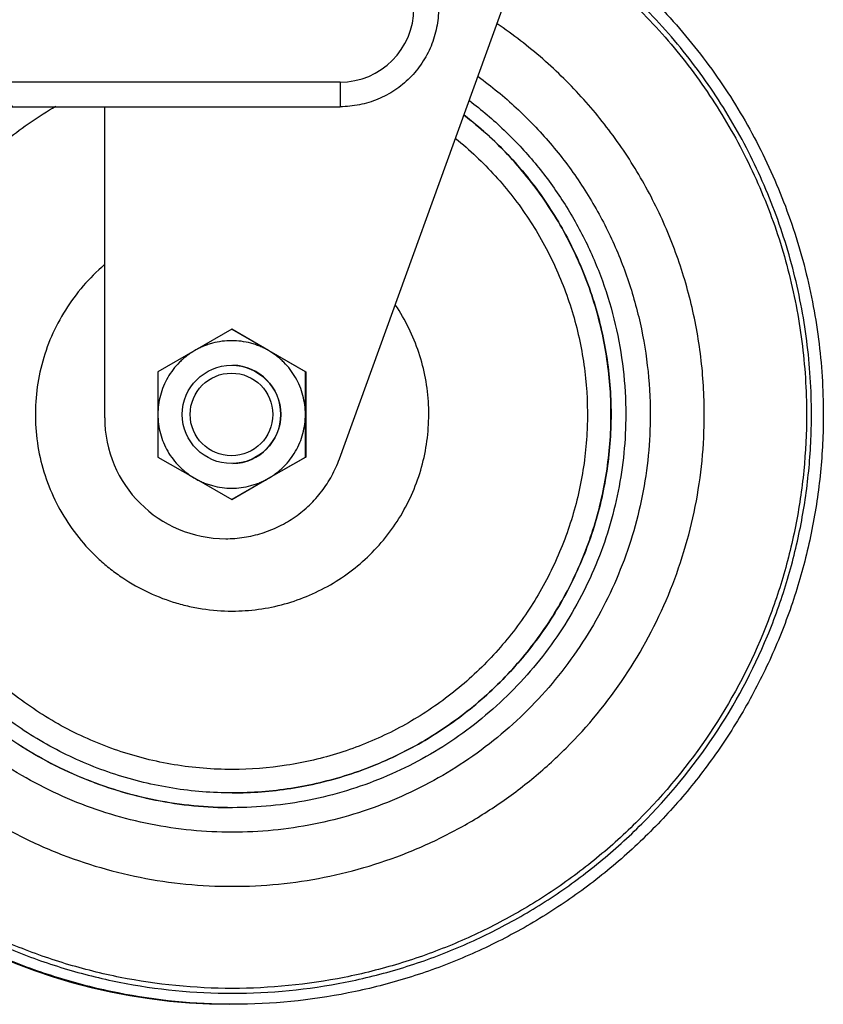
# Model space of a CAD drawing. Units: inches. Extents: x 0 to 17, y 0 to 11.
# Drawn here: x 10.3 to 10.6, y 2 to 2.3 of the extents above; entities that cross this region are included whole.
import ezdxf

# ---------------------------------------------------------------- set-up
doc = ezdxf.new("R2010")
doc.units = ezdxf.units.IN
doc.header["$LTSCALE"] = 0.935
doc.header["$MEASUREMENT"] = 0
doc.layers.get('0').update_dxf_attribs({"linetype": 'CONTINUOUS'})

msp = doc.modelspace()

# ---------------------------------------------------------------- linework, layer by layer
at = {"color": 7, "linetype": 'Continuous'}
for p, q in [((10.4277012025, 2.1841993638), (10.4939249591, 2.3671892264)), ((10.2407020314, 2.3095890151), (10.4279741713, 2.3095890151)), ((10.3441770813, 2.1988484401), (10.3441770813, 2.3095890151)), ((10.3893554715, 2.2303577651), (10.3762180335, 2.2227780776)), ((10.3893554715, 2.2303577651), (10.3894433248, 2.2303577651)), ((10.4024745324, 2.2227780776), (10.3893554715, 2.2303577651)), ((10.3894433248, 2.2303577651), (10.4025807628, 2.2227780776)), ((10.3762180335, 2.2227780776), (10.3630989725, 2.2151983901)), ((10.4156119704, 2.2151983901), (10.4024745324, 2.2227780776)), ((10.4025807628, 2.2227780776), (10.4156998238, 2.2151983901)), ((10.3630989725, 2.2151983901), (10.3630897867, 2.2000390151)), ((10.4156027846, 2.2000390151), (10.4156119704, 2.2151983901)), ((10.4156119704, 2.2151983901), (10.4156998238, 2.2151983901)), ((10.4156998238, 2.2151983901), (10.4157090096, 2.2000390151)), ((10.3630897867, 2.2000390151), (10.3630989725, 2.1848796401)), ((10.4156119704, 2.1848796401), (10.4156027846, 2.2000390151)), ((10.4157090096, 2.2000390151), (10.4156998238, 2.1848796401)), ((10.3630989725, 2.1848796401), (10.3762180334, 2.1772999526)), ((10.4024745324, 2.1772999526), (10.4156119704, 2.1848796401)), ((10.4156998238, 2.1848796401), (10.4025807628, 2.1772999526)), ((10.4156119704, 2.1848796401), (10.4156998238, 2.1848796401)), ((10.3762180334, 2.1772999526), (10.3893554715, 2.1697202651)), ((10.3893554715, 2.1697202651), (10.4024745324, 2.1772999526)), ((10.4025807628, 2.1772999526), (10.3894433248, 2.1697202651)), ((10.3893554715, 2.1697202651), (10.3894433248, 2.1697202651)), ((10.3896070639, 2.0652890151), (10.3895830005, 2.0652890151))]:
    msp.add_line(p, q, dxfattribs=at)
at = {"color": 9, "linetype": 'Continuous'}
for p, q in [((10.4279317369, 2.3183390151), (10.240659597, 2.3183390151)), ((10.4279317369, 2.3183390151), (10.4279741713, 2.3095890151)), ((10.4277436369, 2.1841993638), (10.4277012025, 2.1841993638))]:
    msp.add_line(p, q, dxfattribs=at)
at = {"color": 7, "linetype": 'Continuous'}
for centre, radius in [((10.3892962481, 2.200039118), 0.0174998971), ((10.389282772, 2.2000390787), 0.0146998271)]:
    msp.add_circle(centre, radius, dxfattribs=at)
at = {"color": 9, "linetype": 'Continuous'}
msp.add_arc((10.4279314743, 2.3445889689), 0.0262499538, 270.0005730401, 0.0001007395, dxfattribs=at)
at = {"color": 7, "linetype": 'Continuous'}
for centre, radius, start, end in [((10.3892876432, 2.2000390151), 0.21, 146.7412023233, 269.8398718374), ((10.3893460525, 2.2000390151), 0.0175000305, 271.3200848736, 88.67989842200001), ((10.3872239383, 2.1988483255), 0.043046857, 179.9998475317, 269.9997401812)]:
    msp.add_arc(centre, radius, start, end, dxfattribs=at)
for points, knots in [([(10.4987805092, 2.3795947172), (10.5064483093, 2.3749441852), (10.5212046817, 2.3646471051), (10.541169338, 2.3465086171), (10.5586548106, 2.3259637339), (10.5733693228, 2.3033525635), (10.5850722356, 2.2790457713), (10.5935718317, 2.2534409238), (10.598727613, 2.2269640959), (10.5998798253, 2.2090068573), (10.5998798253, 2.2000390151)], [0, 0, 0, 0, 0.1249991199, 0.2499984921, 0.3749982244, 0.4999979947, 0.6249987586, 0.7499977452, 0.8750012005, 1, 1, 1, 1]), ([(10.4629737597, 2.3445890151), (10.4629737597, 2.3423018751), (10.4625225897, 2.3377150719), (10.4605178404, 2.3311092189), (10.4572628265, 2.3250186351), (10.4528820034, 2.319680902), (10.4475443342, 2.315300024), (10.4414538201, 2.3120449677), (10.4348480401, 2.3100401914), (10.430261285, 2.3095890151), (10.4279741713, 2.3095890151)], [0, 0, 0, 0, 0.1250049645, 0.2500006159, 0.3750025258, 0.5000018745, 0.6250009375, 0.7500020342, 0.8749964695999999, 1, 1, 1, 1]), ([(10.5575407153, 2.2000390151), (10.5575407153, 2.2068576292), (10.5567080465, 2.2205102215), (10.5529814551, 2.2406737329), (10.5468302924, 2.2602379282), (10.5383480983, 2.2789085419), (10.5276591953, 2.2964098904), (10.5149219821, 2.3124828108), (10.5003282712, 2.326886845), (10.489497365, 2.3352397226), (10.4838544902, 2.3390679048)], [0, 0, 0, 0, 0.1249946789, 0.2500042921, 0.3750003472, 0.5000017179, 0.6250008072, 0.7500008481, 0.875000593, 1, 1, 1, 1]), ([(10.4739736011, 2.3117457753), (10.4782710871, 2.308499357), (10.4864984117, 2.3015026936), (10.4975422477, 2.2896617056), (10.5071499357, 2.2766256133), (10.5151912314, 2.2625695859), (10.5215588376, 2.2476807783), (10.5261698624, 2.2321564761), (10.5289600347, 2.2162068067), (10.529583479, 2.2054244354), (10.529583479, 2.2000390151)], [0, 0, 0, 0, 0.1249994501, 0.2499990916, 0.3749987534000001, 0.4999988367, 0.6250008711999999, 0.7499934945000001, 0.875011034, 1, 1, 1, 1]), ([(10.3895830005, 2.0652890151), (10.3825065703, 2.0652890151), (10.3718644765, 2.0661300093), (10.3579706389, 2.0689062207), (10.3443354458, 2.0727674496), (10.3279271143, 2.0795923443), (10.3127954531, 2.0889130961), (10.3016909474, 2.0977159047), (10.2939035828, 2.1049575156), (10.2867111701, 2.1127904063), (10.2779781192, 2.1239496798), (10.2687524912, 2.1391414056), (10.2606891834, 2.1588731293), (10.255822968, 2.1796259473), (10.2545355274, 2.1973528508), (10.2551833243, 2.2115083238), (10.2565044261, 2.2220601374), (10.2586527972, 2.2324749993), (10.2625991619, 2.2460848849), (10.2695271248, 2.262450807), (10.2789425118, 2.277523692), (10.2878148596, 2.2885727059), (10.2951054196, 2.2963146354), (10.3029821046, 2.3034574827), (10.3085936718, 2.3077917632), (10.3114790878, 2.3098441771)], [0, 0, 0, 0, 0.06247967400000001, 0.0937429195, 0.1250049206, 0.187483949, 0.2499623366, 0.2812259351, 0.3124895882, 0.3437532004, 0.3750168959, 0.4374957286, 0.4999746363000001, 0.5624535916, 0.6249325707, 0.6561963456000001, 0.6874601614, 0.7187239076, 0.7499877057, 0.8124666118000001, 0.8749454365, 0.9062091375, 0.9374727426, 0.9687363886, 1, 1, 1, 1]), ([(10.4720958994, 2.3065893555), (10.4776017014, 2.3023269715), (10.4853826616, 2.2952733902), (10.4945533429, 2.2847734326), (10.502886205, 2.2735934013), (10.5116361939, 2.2584564536), (10.5179390226, 2.2421474043), (10.5214221086, 2.2286466665), (10.5232428039, 2.2183432097), (10.5242596546, 2.207929612), (10.5245351434, 2.1939897335), (10.5228492655, 2.1765851091), (10.517623231, 2.1562754276), (10.5093228148, 2.1370167892), (10.5000015466, 2.1222223717), (10.4912500381, 2.1113686114), (10.4840713653, 2.103756667), (10.4763242541, 2.0967241349), (10.4653055074, 2.0881810417), (10.4503379241, 2.0791433524), (10.4341528072, 2.0725311112), (10.4207200203, 2.0687914114), (10.4070407623, 2.066103115), (10.3965700678, 2.0652890151), (10.3896070639, 2.0652890151)], [0, 0, 0, 0, 0.0624823122, 0.0937469972, 0.1250116764, 0.1874940715, 0.2499767201, 0.2812416483, 0.31250654, 0.3437714122, 0.3750362925, 0.4375188915, 0.500001445, 0.5624838377, 0.6249660332, 0.6562306782, 0.68749524, 0.7187598623, 0.7500244865000001, 0.8125063185, 0.8749889584999999, 0.9062519682, 0.9375166242, 1, 1, 1, 1]), ([(10.344035339, 2.2532681991), (10.3413379302, 2.2509644596), (10.3362857089, 2.2459376418), (10.329944413, 2.2373427467), (10.3249775332, 2.2278840854), (10.3215023155, 2.2177823455), (10.319598398, 2.2072704461), (10.3193099391, 2.196591483), (10.320643568, 2.1859921945), (10.3235683842, 2.1757176151), (10.3280171062, 2.1660049185), (10.3338857593, 2.1570795691), (10.3398510608, 2.150465702), (10.345178183, 2.1457675119), (10.3508464045, 2.1414869349), (10.358518269, 2.136964306), (10.3667871867, 2.1336580227), (10.3736401932, 2.1317889844), (10.3806139492, 2.130445722), (10.3859478314, 2.1300390151), (10.3894950371, 2.1300390151)], [0, 0, 0, 0, 0.06249520450000001, 0.1249902303, 0.1874851616, 0.249979918, 0.3124744872, 0.37496889, 0.4374631518, 0.4999572987, 0.5624513848, 0.6249454897, 0.6874397694, 0.718709631, 0.7499789717, 0.8124721562999999, 0.8749656298, 0.9062328581, 0.9375061919, 1, 1, 1, 1]), ([(10.3894950371, 2.1300390151), (10.3926433094, 2.1300390151), (10.3989485299, 2.1304653192), (10.4082275599, 2.1323709644), (10.4171672746, 2.1355094058), (10.4256026343, 2.1398220936), (10.4333806998, 2.1452315544), (10.4403598106, 2.1516387808), (10.4464127803, 2.1589273962), (10.4514293291, 2.1669645708), (10.455318147, 2.1756039304), (10.4580084773, 2.184688145), (10.4594513772, 2.194051809), (10.4596205631, 2.2035244885), (10.4585130425, 2.2129335997), (10.4561485963, 2.2221083206), (10.4525715672, 2.2308797729), (10.4494185963, 2.2363566048), (10.447667508, 2.2389731847)], [0, 0, 0, 0, 0.06249603240000001, 0.1250005889, 0.1874977923, 0.2499978225, 0.3124970856, 0.3749979537, 0.4374987938, 0.499999555, 0.5625001289, 0.6250004688, 0.6875006106999999, 0.7500006204, 0.812500553, 0.8750004308, 0.937500241, 1, 1, 1, 1]), ([(10.4024739118, 2.2227770246), (10.4019780382, 2.2230633207), (10.4009634068, 2.2235964299), (10.3993992468, 2.2243087162), (10.3977899634, 2.2249134954), (10.3955977029, 2.2255788713), (10.3927822067, 2.2261389026), (10.3893462673, 2.2263640719), (10.3859103296, 2.2261389002), (10.3830948318, 2.2255788758), (10.3809025776, 2.2249134866), (10.3792932845, 2.224308733), (10.3777291522, 2.2235963904), (10.3767145019, 2.2230633204), (10.3762186288, 2.2227770246)], [0, 0, 0, 0, 0.0625168876, 0.1250336259, 0.187550475, 0.25006717, 0.3750336856, 0.5000001326, 0.6249665526, 0.7499330055, 0.8124496748000001, 0.8749664815000001, 0.9374831763, 1, 1, 1, 1]), ([(10.3762186288, 2.2227770246), (10.375722759, 2.2224907307), (10.3747537984, 2.2218785388), (10.3733548361, 2.2208801326), (10.3720264725, 2.2197888123), (10.3703541182, 2.218222952), (10.3684613828, 2.2160646498), (10.3665484417, 2.2132016746), (10.365025382, 2.2101132737), (10.3639185182, 2.2068523994), (10.363246722, 2.2034755314), (10.363096579, 2.2011835791), (10.363096579, 2.2000390151)], [0, 0, 0, 0, 0.0625247592, 0.1250495085, 0.1875744239, 0.2500992494, 0.3750822390999999, 0.5000654217, 0.6250487472999999, 0.750032389, 0.8750161719, 1, 1, 1, 1]), ([(10.4155959616, 2.2000390151), (10.4155959616, 2.2011835784), (10.4154458188, 2.2034755292), (10.4147740234, 2.2068523949), (10.413667161, 2.2101132676), (10.4121441025, 2.213201668), (10.4102311624, 2.2160646446), (10.4083384245, 2.2182229476), (10.4066660713, 2.2197888108), (10.4053377044, 2.2208801308), (10.403938731, 2.2218785203), (10.4029697813, 2.2224907308), (10.4024739118, 2.2227770246)], [0, 0, 0, 0, 0.124983758, 0.2499674526, 0.3749510147, 0.4999343049, 0.6249175182, 0.7499005842, 0.8124255695, 0.8749504007, 0.9374752736, 1, 1, 1, 1]), ([(10.5998798253, 2.2000390151), (10.5998798253, 2.193170143), (10.5992039931, 2.1794211733), (10.5961760336, 2.159004296), (10.5911596931, 2.1389800978), (10.5842058206, 2.1195453116), (10.5753799034, 2.1008854334), (10.5647676567, 2.0831805567), (10.5524713806, 2.066600968), (10.5386088772, 2.0513067931), (10.5233141186, 2.0374450226), (10.5067345726, 2.0251488996), (10.4890294595, 2.0145371411), (10.4703698884, 2.0057121644), (10.4509334013, 1.9987584037), (10.424259781, 1.9920749946), (10.3898768665, 1.9886825604), (10.3554939517, 1.992074993), (10.3288203307, 1.998758401), (10.3093838429, 2.0057121614), (10.2907242708, 2.0145371377), (10.2730191565, 2.0251488957), (10.2564396095, 2.0374450189), (10.2411448499, 2.0513067897), (10.2272823455, 2.066600965), (10.2149860686, 2.0831805542), (10.2043738213, 2.1008854315), (10.1955479036, 2.1195453102), (10.1885940308, 2.138980097), (10.1835776902, 2.1590042956), (10.1805497307, 2.1794211732), (10.1798738984, 2.1931701429), (10.1798738984, 2.2000390151)], [0, 0, 0, 0, 0.0312517608, 0.0625113858, 0.0937645757, 0.1250196912, 0.1562747269, 0.1875294302, 0.2187842501, 0.2500390058, 0.2812936598, 0.3125482765, 0.343802885, 0.3750574255, 0.4063119, 0.4375663807, 0.4999999928, 0.5624336054, 0.5936880867000001, 0.6249425621, 0.6561971038000001, 0.6874517134999999, 0.7187063316, 0.749960987, 0.7812157440999999, 0.8124705654000001, 0.8437252698000001, 0.8749803067, 0.9062354231, 0.9374886137, 0.9687482391, 1, 1, 1, 1]), ([(10.2215446665, 2.2000390151), (10.2215446665, 2.1945441592), (10.2220854747, 2.1835450595), (10.224507347, 2.1672120167), (10.2285208377, 2.1511916707), (10.2359305252, 2.1304790973), (10.2489547756, 2.1061001403), (10.2664935508, 2.0847377966), (10.2827940364, 2.0699653924), (10.2960580318, 2.0601274161), (10.3102217473, 2.0516384272), (10.3251489843, 2.0445779398), (10.3406978731, 2.0390146322), (10.3620366446, 2.033668384), (10.3895426154, 2.0309533696), (10.4170485833, 2.0336683597), (10.4383873437, 2.0390145868), (10.4539362308, 2.0445778675), (10.4688634647, 2.0516383405), (10.4830271749, 2.0601273077), (10.4962911667, 2.0699652433), (10.5125916351, 2.0847375998), (10.530130451, 2.1060998935), (10.5431547302, 2.1304788577), (10.5505644918, 2.1511914746), (10.5545780125, 2.1672118933), (10.5569998968, 2.1835450041), (10.5575407153, 2.1945441477), (10.5575407153, 2.2000390151)], [0, 0, 0, 0, 0.031260217, 0.06253032780000001, 0.09379283890000001, 0.1250571109, 0.1875102113, 0.2499632635, 0.281227326, 0.3124913861, 0.3437553462, 0.3750192608, 0.4062832463, 0.4375472356, 0.499999874, 0.5624524729, 0.5937164316, 0.6249803985, 0.6562443018, 0.687508239, 0.7187722473999999, 0.7500362293, 0.8124891612999999, 0.874942388, 0.9062067674, 0.9374694204999999, 0.9687397178, 1, 1, 1, 1]), ([(10.363096579, 2.2000390151), (10.363096579, 2.1988944518), (10.3632467218, 2.196602501), (10.3639185171, 2.1932256352), (10.3650253795, 2.1899647626), (10.366548438, 2.1868763621), (10.3684613782, 2.1840133856), (10.3703541161, 2.1818550825), (10.3720264693, 2.1802892194), (10.3733548361, 2.1791978993), (10.3747538096, 2.1781995099), (10.3757227592, 2.1775872993), (10.3762186287, 2.1773010056)], [0, 0, 0, 0, 0.124983758, 0.2499674526, 0.3749510147, 0.4999343049, 0.6249175182, 0.7499005842, 0.8124255695, 0.8749504007, 0.9374752736, 1, 1, 1, 1]), ([(10.529583479, 2.2000390151), (10.529583479, 2.19089047), (10.527778688, 2.1725432536), (10.5197600001, 2.1461197776), (10.5067400608, 2.1217573166), (10.4892168389, 2.1004061525), (10.4678658022, 2.0828830822), (10.4435037425, 2.0698621117), (10.4170803006, 2.0618439908), (10.3987332797, 2.0600391987), (10.3895851253, 2.0600391987)], [0, 0, 0, 0, 0.1250046182, 0.2500006924, 0.3750018307, 0.5000019345000001, 0.6250017792, 0.7500013684000001, 0.8750007209999999, 1, 1, 1, 1]), ([(10.4024739118, 2.1773010056), (10.4029697816, 2.1775872995), (10.4039387421, 2.1781994914), (10.4053377044, 2.1791978976), (10.406666068, 2.1802892179), (10.4083384224, 2.1818550781), (10.4102311577, 2.1840133804), (10.4121440988, 2.1868763555), (10.4136671585, 2.1899647565), (10.4147740224, 2.1932256308), (10.4154458186, 2.1966024987), (10.4155959616, 2.1988944511), (10.4155959616, 2.2000390151)], [0, 0, 0, 0, 0.0625247592, 0.1250495085, 0.1875744239, 0.2500992494, 0.3750822390999999, 0.5000654217, 0.6250487472999999, 0.750032389, 0.8750161719, 1, 1, 1, 1]), ([(10.3872237431, 2.1558014686), (10.389416157, 2.155801504), (10.3938083843, 2.1561376976), (10.4002371336, 2.1576392179), (10.4063636023, 2.1601028935), (10.412042918, 2.1634711413), (10.4171424974, 2.1676653977), (10.4215446001, 2.1725877795), (10.4251439324, 2.1781222082), (10.4269551796, 2.182137949), (10.4277012025, 2.1841993638)], [0, 0, 0, 0, 0.1249978613, 0.2499966302, 0.3749961678, 0.499994008, 0.6249967283, 0.7499890440000001, 0.8750112037000001, 1, 1, 1, 1]), ([(10.3762186287, 2.1773010056), (10.3767145023, 2.1770147094), (10.3777291338, 2.1764816003), (10.3792932937, 2.1757693139), (10.3809025771, 2.1751645347), (10.3830948376, 2.1744991588), (10.3859103338, 2.1739391276), (10.3893462733, 2.1737139583), (10.392782211, 2.1739391299), (10.3955977087, 2.1744991543), (10.3977899629, 2.1751645436), (10.3993992561, 2.1757692972), (10.4009633884, 2.1764816398), (10.4019780387, 2.1770147097), (10.4024739118, 2.1773010056)], [0, 0, 0, 0, 0.0625168876, 0.1250336259, 0.187550475, 0.25006717, 0.3750336856, 0.5000001326, 0.6249665526, 0.7499330055, 0.8124496748000001, 0.8749664815000001, 0.9374831763, 1, 1, 1, 1])]:
    msp.add_open_spline(points, degree=3, knots=knots, dxfattribs=at)
at = {"color": 9, "linetype": 'Continuous'}
for points, knots in [([(10.4965774157, 2.3741191295), (10.5039682837, 2.3695761708), (10.518187047, 2.3595355717), (10.5374148929, 2.3418957269), (10.5542479534, 2.3219521759), (10.5684086474, 2.3000313423), (10.5796680519, 2.2764884182), (10.5878439654, 2.2517040239), (10.5928027107, 2.226085811), (10.593910836, 2.2087143982), (10.593910836, 2.2000390151)], [0, 0, 0, 0, 0.1249993745, 0.2499989152, 0.3749987357, 0.4999984922, 0.6249992513, 0.7499979654000001, 0.8750015647, 1, 1, 1, 1]), ([(10.595672056, 2.2000390151), (10.595672056, 2.2088042022), (10.5945504821, 2.2263554992), (10.5895316265, 2.2522374335), (10.5812569461, 2.2772739702), (10.5698621724, 2.3010518615), (10.5555323742, 2.3231853319), (10.538500009, 2.3433144739), (10.5190469463, 2.361108682), (10.5046637484, 2.3712290766), (10.4971881424, 2.3758056365)], [0, 0, 0, 0, 0.1249984927, 0.2500020008, 0.3750007619, 0.5000015045, 0.6250012679, 0.7500010873999999, 0.8750006279000001, 1, 1, 1, 1]), ([(10.4770957448, 2.3202920153), (10.4818103136, 2.3168595614), (10.4908438689, 2.3094315365), (10.5029856769, 2.2967822047), (10.5135602187, 2.2827930889), (10.5224186604, 2.2676593865), (10.5294383933, 2.2515903866), (10.534524309, 2.234807236), (10.5376029694, 2.2175457894), (10.5382909417, 2.2058703262), (10.5382909417, 2.2000390151)], [0, 0, 0, 0, 0.1249988707, 0.2499981912, 0.3749976579, 0.4999969458, 0.624999128, 0.7499926655, 0.8750097848999999, 1, 1, 1, 1]), ([(10.3895359981, 2.0736376354), (10.3826393177, 2.0736376354), (10.3722654858, 2.0744896123), (10.3587446373, 2.077299824), (10.3454957558, 2.0812063416), (10.3296027287, 2.0881056305), (10.3150493561, 2.0975087996), (10.3044543909, 2.1063694975), (10.2970732475, 2.1136469937), (10.2903131554, 2.1215048262), (10.2821915021, 2.1326762224), (10.2737968618, 2.1478356405), (10.2668325184, 2.1674148567), (10.2631534313, 2.1878675598), (10.2629108914, 2.2051944377), (10.2644120436, 2.2189243087), (10.2663771297, 2.2291019177), (10.2691691283, 2.2390843502), (10.2739648327, 2.252036946), (10.2819262712, 2.2674262262), (10.2922945789, 2.2813084223), (10.301853245, 2.29127819), (10.3096147396, 2.2981490213), (10.3179118459, 2.3043601921), (10.3237649639, 2.3080357509), (10.326760433, 2.3097497034)], [0, 0, 0, 0, 0.0624781078, 0.0937419574, 0.1250053416, 0.1874826263, 0.2499593668, 0.2812240537, 0.3124887832, 0.3437535475, 0.3750183076, 0.4374954937, 0.499972766, 0.5624501017, 0.6249274662, 0.6561923836, 0.6874572562000001, 0.7187221737, 0.7499870145, 0.8124642137, 0.8749413109999999, 0.9062060133, 0.9374707357, 0.96873545, 1, 1, 1, 1]), ([(10.3895830005, 2.0652890151), (10.3965454894, 2.0652890151), (10.407015398, 2.0661029925), (10.4206936747, 2.0687908844), (10.4341255559, 2.0725300349), (10.4503097111, 2.0791413418), (10.4652766127, 2.0881777853), (10.4762950038, 2.0967197696), (10.4840419609, 2.1037513976), (10.4912205873, 2.1113624067), (10.4999722093, 2.1222148762), (10.5092939033, 2.1370076301), (10.5175953369, 2.1562642723), (10.5228228903, 2.1765720612), (10.524510453, 2.1939752888), (10.5242365347, 2.2079142169), (10.523220978, 2.2183271885), (10.521401677, 2.2286301232), (10.517920574, 2.2421303319), (10.5116204222, 2.2584390762), (10.5028732833, 2.2735762426), (10.4945427413, 2.2847567943), (10.4853743951, 2.2952574873), (10.4775951836, 2.3023118804), (10.4720905177, 2.3065749255)], [0, 0, 0, 0, 0.06248313809999999, 0.09374760439999999, 0.1250104933, 0.1874930858, 0.2499750384, 0.281239668, 0.3125043386, 0.3437689714, 0.3750337047, 0.4375161563, 0.4999987042, 0.5624813157999999, 0.6249639557, 0.6562288215, 0.6874936551, 0.7187584828, 0.7500233244, 0.8125058751, 0.8749883476000001, 0.9062530501, 0.937517733, 1, 1, 1, 1]), ([(10.4690448333, 2.2983014442), (10.4740784256, 2.2942284664), (10.4811753959, 2.2875204823), (10.48950833, 2.2775893557), (10.4970565963, 2.2670463025), (10.5049363185, 2.2528256486), (10.510541639, 2.237564412), (10.5135820203, 2.2249597494), (10.5156455196, 2.2121590532), (10.5163686814, 2.1959155666), (10.5142389864, 2.1765318779), (10.5091647655, 2.1577012433), (10.5012645719, 2.1398707451), (10.4907274583, 2.1234625206), (10.4799478253, 2.1112899716), (10.4702918006, 2.1026369257), (10.4599996909, 2.0947507872), (10.4460426013, 2.0864127474), (10.4309719957, 2.080314757), (10.4184725109, 2.0768665611), (10.4057477617, 2.0743880727), (10.3960111263, 2.0736376354), (10.3895359981, 2.0736376354)], [0, 0, 0, 0, 0.0624883561, 0.0937557144, 0.1250230435, 0.1875115969, 0.2500002286, 0.2812676898, 0.312535182, 0.3750239047, 0.4375126306, 0.5000013242, 0.5624899475999999, 0.62497847, 0.6874668669, 0.7187341706999999, 0.7500014468999999, 0.8124894726999999, 0.8749781376000001, 0.9062436089, 0.9375108353, 1, 1, 1, 1]), ([(10.1834998007, 2.2000390151), (10.1834998007, 2.1932981867), (10.1841630565, 2.1798054388), (10.1871342279, 2.1597694746), (10.1920576819, 2.1401172618), (10.201146834, 2.1147085284), (10.21712456, 2.0848027148), (10.2386391316, 2.0585966715), (10.2586355939, 2.0404754679), (10.2749067058, 2.0284069518), (10.2922814334, 2.0179929837), (10.3105931659, 2.0093320945), (10.3296673177, 2.0025077007), (10.3558437808, 1.9959485813), (10.3895859284, 1.992619234), (10.4233280759, 1.9959485813), (10.449504539, 2.0025077007), (10.4685786908, 2.0093320945), (10.4868904234, 2.0179929837), (10.504265151, 2.0284069518), (10.5205362628, 2.0404754679), (10.5405327252, 2.0585966715), (10.5620472968, 2.0848027148), (10.5780250227, 2.1147085284), (10.5871141748, 2.1401172618), (10.5920376288, 2.1597694746), (10.5950088002, 2.1798054388), (10.595672056, 2.1932981867), (10.595672056, 2.2000390151)], [0, 0, 0, 0, 0.031261097, 0.0625300644, 0.0937926004, 0.1250570712, 0.1875102469, 0.24996329, 0.2812273701, 0.3124914284, 0.3437554925, 0.3750195016, 0.406283456, 0.4375474253, 0.5, 0.5624525747, 0.593716544, 0.6249804984, 0.6562445075, 0.6875085716, 0.7187726298999999, 0.75003671, 0.8124897531, 0.8749429287999999, 0.9062073996, 0.9374699356, 0.968738903, 1, 1, 1, 1]), ([(10.593910836, 2.2000390151), (10.593910836, 2.1933554985), (10.5932532193, 2.1799774685), (10.5903073094, 2.1601118538), (10.5854257156, 2.1406267278), (10.5764138412, 2.1154340244), (10.5605719608, 2.0857824756), (10.5392403102, 2.0597992411), (10.5194138616, 2.0418321073), (10.5032810898, 2.0298662001), (10.4860540854, 2.0195407735), (10.4678980426, 2.0109535208), (10.4489860629, 2.0041871493), (10.4230321571, 1.9976837968), (10.3895768916, 1.9943827562), (10.3561216262, 1.9976837968), (10.3301677203, 2.0041871493), (10.3112557406, 2.0109535208), (10.2930996978, 2.0195407735), (10.2758726935, 2.0298662001), (10.2597399217, 2.0418321073), (10.239913473, 2.0597992411), (10.2185818224, 2.0857824756), (10.2027399421, 2.1154340244), (10.1937280677, 2.1406267278), (10.1888464739, 2.1601118538), (10.1859005639, 2.1799774685), (10.1852429472, 2.1933554985), (10.1852429472, 2.2000390151)], [0, 0, 0, 0, 0.031261097, 0.0625300644, 0.0937926004, 0.1250570712, 0.1875102469, 0.24996329, 0.2812273701, 0.3124914284, 0.3437554925, 0.3750195016, 0.406283456, 0.4375474253, 0.5, 0.5624525747, 0.593716544, 0.6249804984, 0.6562445075, 0.6875085716, 0.7187726298999999, 0.75003671, 0.8124897531, 0.8749429287999999, 0.9062073996, 0.9374699356, 0.968738903, 1, 1, 1, 1]), ([(10.5382909417, 2.2000390151), (10.5382909417, 2.1951739416), (10.5378119464, 2.1854351265), (10.5356678039, 2.1709735029), (10.5321141825, 2.1567886601), (10.5255532094, 2.1384495661), (10.5140216735, 2.1168638998), (10.4984924568, 2.0979493768), (10.4840596937, 2.0848695214), (10.4723155483, 2.0761592214), (10.459773928, 2.068642338), (10.4421673941, 2.0603131828), (10.4187462313, 2.0532050303), (10.3895428169, 2.0503314621), (10.360339391, 2.0532049746), (10.3369182175, 2.0603131078), (10.3193116597, 2.0686422236), (10.3067700377, 2.0761590904), (10.2950259011, 2.0848693591), (10.2805931338, 2.0979491468), (10.265063891, 2.1168636427), (10.2535323005, 2.1384493114), (10.2469712558, 2.156788461), (10.2434175991, 2.1709733791), (10.2412734461, 2.1854350733), (10.2407944402, 2.1951739311), (10.2407944402, 2.2000390151)], [0, 0, 0, 0, 0.0312638806, 0.0625400173, 0.0938073013, 0.1250758382, 0.1875385014, 0.250000991, 0.2812698847, 0.3125386484, 0.3438073059, 0.3750759772, 0.4375378496, 0.4999997397, 0.5624616254, 0.6249235206, 0.6561922093, 0.6874608576000001, 0.7187295646999999, 0.7499983637000001, 0.8124607329000001, 0.8749235755, 0.9061922406999999, 0.9374597056, 0.9687360519, 1, 1, 1, 1]), ([(10.3895851253, 2.0600391987), (10.380436971, 2.0600391987), (10.36208995, 2.0618439908), (10.3356665081, 2.0698621117), (10.3113044485, 2.0828830822), (10.2899534118, 2.1004061525), (10.2724301899, 2.1217573166), (10.2594102505, 2.1461197776), (10.2513915626, 2.1725432536), (10.2495867717, 2.19089047), (10.2495867717, 2.2000390151)], [0, 0, 0, 0, 0.124999279, 0.2499986316, 0.3749982208, 0.4999980655, 0.6249981693, 0.7499993076000001, 0.8749953818, 1, 1, 1, 1]), ([(10.2497257443, 2.2000390151), (10.2497257443, 2.190896225), (10.2515282499, 2.1725606141), (10.2595369204, 2.1461524748), (10.2725410216, 2.1218015105), (10.2900438188, 2.1004563535), (10.3113714869, 2.0829325563), (10.3357091479, 2.0699032945), (10.3621092986, 2.0618690107), (10.3804429197, 2.0600483221), (10.3895853147, 2.0600392674)], [0, 0, 0, 0, 0.1250046178, 0.2500006879, 0.3750018311, 0.5000019339, 0.6250017787, 0.7500013687, 0.8750007216, 1, 1, 1, 1])]:
    msp.add_open_spline(points, degree=3, knots=knots, dxfattribs=at)

doc.saveas('drawing.dxf')
